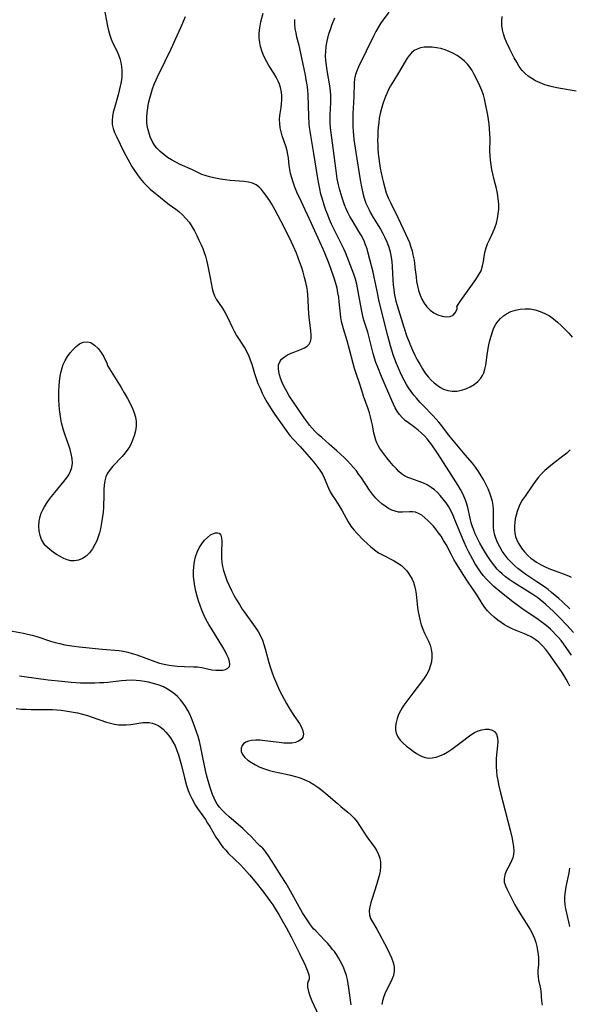
# Model space of a CAD drawing. Extents: x 1581100 to 1589302, y 2846625 to 2854827.
# Drawn here: x 1582356 to 1582558, y 2847780 to 2848142 of the extents above; entities that cross this region are included whole.
import ezdxf

# ---------------------------------------------------------------- set-up
doc = ezdxf.new("R2010")
doc.units = 0

msp = doc.modelspace()

# ---------------------------------------------------------------- linework, layer by layer
at = {"layer": 'WIL_049_Contours', "color": 0}
for points in [[(1582387.05, 2848146.57, 148), (1582388.36, 2848139.55, 148), (1582388.73, 2848137.87, 148), (1582389.21, 2848136.16, 148), (1582389.76, 2848134.71, 148), (1582390.41, 2848133.29, 148), (1582391.81, 2848130.46, 148), (1582392.43, 2848129.02, 148), (1582392.93, 2848127.61, 148), (1582393.31, 2848126.17, 148), (1582393.57, 2848124.69, 148), (1582393.7, 2848123.2, 148), (1582393.71, 2848122.32, 148), (1582393.62, 2848120.72, 148), (1582393.41, 2848119.11, 148), (1582393.11, 2848117.5, 148), (1582392.74, 2848115.89, 148), (1582392.32, 2848114.29, 148), (1582390.92, 2848109.47, 148), (1582390.52, 2848107.9, 148), (1582390.23, 2848106.35, 148), (1582390.1, 2848104.84, 148), (1582390.17, 2848103.36, 148), (1582390.5, 2848101.89, 148), (1582391.03, 2848100.44, 148), (1582391.7, 2848098.99, 148), (1582394.44, 2848093.38, 148), (1582395.84, 2848090.67, 148), (1582397.35, 2848088, 148), (1582398.33, 2848086.44, 148), (1582399.36, 2848084.94, 148), (1582400.45, 2848083.49, 148), (1582401.6, 2848082.12, 148), (1582402.82, 2848080.83, 148), (1582404.08, 2848079.68, 148), (1582407.89, 2848076.54, 148), (1582409.91, 2848074.79, 148), (1582411.05, 2848073.94, 148), (1582413.44, 2848072.28, 148), (1582414.62, 2848071.39, 148), (1582415.94, 2848070.2, 148), (1582417.18, 2848068.88, 148), (1582418.34, 2848067.46, 148), (1582419.39, 2848065.94, 148), (1582420.33, 2848064.33, 148), (1582421.19, 2848062.66, 148), (1582421.99, 2848060.94, 148), (1582422.76, 2848059.22, 148), (1582423.36, 2848057.78, 148), (1582423.92, 2848056.33, 148), (1582424.36, 2848054.97, 148), (1582424.74, 2848053.58, 148), (1582425.12, 2848051.94, 148), (1582426.07, 2848047.06, 148), (1582426.87, 2848043.19, 148), (1582427.24, 2848041.78, 148), (1582427.72, 2848040.44, 148), (1582428.36, 2848039.21, 148), (1582429.11, 2848038.03, 148), (1582430.74, 2848035.66, 148), (1582431.63, 2848034.15, 148), (1582432.46, 2848032.57, 148), (1582434.3, 2848028.63, 148), (1582434.87, 2848027.5, 148), (1582435.79, 2848025.9, 148), (1582438.79, 2848021.19, 148), (1582439.7, 2848019.57, 148), (1582440.31, 2848018.29, 148), (1582440.83, 2848016.97, 148), (1582441.37, 2848015.3, 148), (1582442.35, 2848011.88, 148), (1582442.96, 2848010.07, 148), (1582443.65, 2848008.28, 148), (1582444.41, 2848006.5, 148), (1582445.23, 2848004.74, 148), (1582446.11, 2848002.99, 148), (1582447.05, 2848001.28, 148), (1582447.84, 2847999.94, 148), (1582448.84, 2847998.36, 148), (1582449.89, 2847996.81, 148), (1582453.11, 2847992.14, 148), (1582454.23, 2847990.62, 148), (1582455.41, 2847989.16, 148), (1582456.63, 2847987.8, 148), (1582459.13, 2847985.14, 148), (1582461.65, 2847982.29, 148), (1582464.16, 2847979.36, 148), (1582465.31, 2847977.91, 148), (1582466.37, 2847976.43, 148), (1582467.3, 2847974.89, 148), (1582467.91, 2847973.63, 148), (1582469.54, 2847969.77, 148), (1582470.2, 2847968.46, 148), (1582470.92, 2847967.18, 148), (1582471.7, 2847965.95, 148), (1582473.12, 2847963.84, 148), (1582473.85, 2847962.67, 148), (1582474.56, 2847961.45, 148), (1582476.79, 2847957.4, 148), (1582477.74, 2847955.88, 148), (1582478.79, 2847954.51, 148), (1582479.93, 2847953.2, 148), (1582482.42, 2847950.65, 148), (1582483.73, 2847949.4, 148), (1582485.08, 2847948.21, 148), (1582486.49, 2847947.09, 148), (1582487.95, 2847946.07, 148), (1582489.34, 2847945.27, 148), (1582493.63, 2847943.04, 148), (1582495.02, 2847942.21, 148), (1582496.32, 2847941.31, 148), (1582497.47, 2847940.29, 148), (1582498.3, 2847939.35, 148), (1582499.04, 2847938.34, 148), (1582499.68, 2847937.37, 148), (1582500.25, 2847936.35, 148), (1582500.73, 2847935.29, 148), (1582501.18, 2847933.86, 148), (1582501.5, 2847932.36, 148), (1582501.74, 2847930.8, 148), (1582502.27, 2847925.96, 148), (1582502.5, 2847924.32, 148), (1582502.79, 2847922.7, 148), (1582503.15, 2847921.1, 148), (1582503.6, 2847919.54, 148), (1582504.13, 2847918.03, 148), (1582504.8, 2847916.51, 148), (1582506.23, 2847913.58, 148), (1582506.85, 2847912.13, 148), (1582507.3, 2847910.64, 148), (1582507.52, 2847909.1, 148), (1582507.52, 2847907.53, 148), (1582507.32, 2847905.95, 148), (1582506.93, 2847904.39, 148), (1582506.35, 2847902.85, 148), (1582505.61, 2847901.41, 148), (1582504.72, 2847900.01, 148), (1582503.73, 2847898.63, 148), (1582500.45, 2847894.48, 148), (1582498.25, 2847891.58, 148), (1582497.23, 2847890.11, 148), (1582496.56, 2847889.05, 148), (1582495.95, 2847887.97, 148), (1582495.28, 2847886.57, 148), (1582494.75, 2847885.15, 148), (1582494.38, 2847883.74, 148), (1582494.17, 2847882.35, 148), (1582494.17, 2847881.01, 148), (1582494.42, 2847879.74, 148), (1582495.03, 2847878.43, 148), (1582495.92, 2847877.21, 148), (1582497, 2847876.08, 148), (1582498.22, 2847875, 148), (1582499.51, 2847873.99, 148), (1582500.69, 2847873.13, 148), (1582501.86, 2847872.34, 148), (1582502.9, 2847871.69, 148), (1582503.94, 2847871.15, 148), (1582505.02, 2847870.78, 148), (1582506.32, 2847870.62, 148), (1582507.67, 2847870.7, 148), (1582509.06, 2847870.98, 148), (1582510.46, 2847871.44, 148), (1582511.85, 2847872.06, 148), (1582513.36, 2847872.93, 148), (1582514.83, 2847873.92, 148), (1582517.82, 2847876.1, 148), (1582521.83, 2847879.22, 148), (1582523.11, 2847880.03, 148), (1582524.46, 2847880.65, 148), (1582525.85, 2847881.04, 148), (1582527.2, 2847881.23, 148), (1582528.47, 2847881.2, 148), (1582529.59, 2847880.92, 148), (1582530.5, 2847880.36, 148), (1582531.18, 2847879.38, 148), (1582531.56, 2847878.1, 148), (1582531.7, 2847876.61, 148), (1582531.65, 2847875.2, 148), (1582531.14, 2847870.59, 148), (1582531.05, 2847868.97, 148), (1582531.07, 2847867.38, 148), (1582531.2, 2847865.77, 148), (1582531.41, 2847864.15, 148), (1582531.68, 2847862.52, 148), (1582532, 2847860.89, 148), (1582532.71, 2847857.83, 148), (1582536.22, 2847844.15, 148), (1582536.97, 2847841.05, 148), (1582537.28, 2847839.53, 148), (1582537.5, 2847838.04, 148), (1582537.58, 2847836.59, 148), (1582537.48, 2847835.19, 148), (1582537.2, 2847834.01, 148), (1582536.78, 2847832.88, 148), (1582536.27, 2847831.78, 148), (1582534.81, 2847829.02, 148), (1582534.25, 2847827.68, 148), (1582533.99, 2847826.32, 148), (1582534.1, 2847825.03, 148), (1582534.5, 2847823.7, 148), (1582535.1, 2847822.34, 148), (1582537.97, 2847816.76, 148), (1582538.85, 2847815.19, 148), (1582539.79, 2847813.62, 148), (1582543.53, 2847807.63, 148), (1582544.15, 2847806.54, 148), (1582544.71, 2847805.44, 148), (1582545.2, 2847804.33, 148), (1582545.67, 2847802.87, 148), (1582546.01, 2847801.38, 148), (1582546.27, 2847799.89, 148), (1582546.47, 2847798.57, 148), (1582546.61, 2847797.28, 148), (1582546.69, 2847796.03, 148), (1582546.68, 2847794.83, 148), (1582546.43, 2847792.53, 148), (1582546.37, 2847791.41, 148), (1582546.47, 2847790.21, 148), (1582546.69, 2847788.98, 148), (1582547.26, 2847786.45, 148), (1582547.48, 2847785.15, 148), (1582547.78, 2847781.34, 148), (1582547.96, 2847779.89, 148)], [(1582558.82, 2847908.42, 152), (1582555.91, 2847912.46, 152), (1582554.92, 2847913.77, 152), (1582553.95, 2847914.93, 152), (1582552.94, 2847916.05, 152), (1582551.89, 2847917.13, 152), (1582551.03, 2847917.95, 152), (1582550.02, 2847918.85, 152), (1582548.97, 2847919.71, 152), (1582547.5, 2847920.81, 152), (1582545.99, 2847921.86, 152), (1582541.38, 2847924.94, 152), (1582539.99, 2847925.94, 152), (1582537.26, 2847928.02, 152), (1582532.4, 2847931.87, 152), (1582530.24, 2847933.71, 152), (1582528.87, 2847934.98, 152), (1582527.57, 2847936.32, 152), (1582526.35, 2847937.72, 152), (1582525.31, 2847939.1, 152), (1582524.34, 2847940.53, 152), (1582523.43, 2847942.01, 152), (1582522.57, 2847943.53, 152), (1582520.97, 2847946.54, 152), (1582520.24, 2847948.03, 152), (1582519.34, 2847949.98, 152), (1582515.96, 2847958.17, 152), (1582515.27, 2847959.78, 152), (1582514.53, 2847961.35, 152), (1582513.67, 2847962.87, 152), (1582512.72, 2847964.34, 152), (1582511.69, 2847965.73, 152), (1582510.59, 2847967.05, 152), (1582509.54, 2847968.15, 152), (1582508.43, 2847969.17, 152), (1582507.25, 2847970.07, 152), (1582505.72, 2847970.98, 152), (1582504.13, 2847971.73, 152), (1582502.5, 2847972.36, 152), (1582499.78, 2847973.28, 152), (1582498.69, 2847973.7, 152), (1582497.49, 2847974.32, 152), (1582496.36, 2847975.09, 152), (1582495.39, 2847975.92, 152), (1582494.46, 2847976.83, 152), (1582493.26, 2847978.14, 152), (1582492.09, 2847979.52, 152), (1582490.95, 2847980.94, 152), (1582489.1, 2847983.37, 152), (1582488.4, 2847984.38, 152), (1582487.78, 2847985.42, 152), (1582487.29, 2847986.41, 152), (1582486.88, 2847987.45, 152), (1582486.5, 2847988.77, 152), (1582486.2, 2847990.13, 152), (1582485.69, 2847992.92, 152), (1582485.38, 2847994.42, 152), (1582485.01, 2847995.93, 152), (1582484.6, 2847997.43, 152), (1582484.12, 2847998.91, 152), (1582482.44, 2848003.53, 152), (1582481.85, 2848005.26, 152), (1582480.89, 2848008.31, 152), (1582479.67, 2848011.95, 152), (1582479.1, 2848013.79, 152), (1582478.61, 2848015.56, 152), (1582477.3, 2848020.73, 152), (1582476.38, 2848023.91, 152), (1582475.03, 2848028.3, 152), (1582474.65, 2848029.71, 152), (1582474.34, 2848031.06, 152), (1582474.1, 2848032.42, 152), (1582473.91, 2848033.78, 152), (1582473.51, 2848038.22, 152), (1582473.3, 2848039.9, 152), (1582473.03, 2848041.58, 152), (1582472.68, 2848043.24, 152), (1582472.23, 2848044.92, 152), (1582471.72, 2848046.59, 152), (1582470.32, 2848050.81, 152), (1582469.34, 2848053.38, 152), (1582467.54, 2848057.52, 152), (1582463.26, 2848067.05, 152), (1582459.51, 2848075.16, 152), (1582457.97, 2848078.58, 152), (1582457.21, 2848080.38, 152), (1582456.53, 2848082.19, 152), (1582456.03, 2848083.75, 152), (1582455.63, 2848085.33, 152), (1582455.35, 2848086.84, 152), (1582455.14, 2848088.36, 152), (1582454.81, 2848091.12, 152), (1582454.63, 2848092.36, 152), (1582454.35, 2848093.7, 152), (1582453.99, 2848095.03, 152), (1582452.55, 2848099.22, 152), (1582452.14, 2848100.7, 152), (1582451.82, 2848102.2, 152), (1582451.63, 2848103.71, 152), (1582451.59, 2848105.22, 152), (1582451.7, 2848106.67, 152), (1582452.14, 2848109.57, 152), (1582452.33, 2848111.03, 152), (1582452.41, 2848112.43, 152), (1582452.39, 2848113.85, 152), (1582452.26, 2848115.25, 152), (1582452.18, 2848115.83, 152), (1582451.92, 2848117.03, 152), (1582451.57, 2848118.21, 152), (1582451.11, 2848119.35, 152), (1582450.34, 2848120.81, 152), (1582449.45, 2848122.24, 152), (1582447.59, 2848125.11, 152), (1582446.85, 2848126.4, 152), (1582446.17, 2848127.73, 152), (1582445.57, 2848129.1, 152), (1582445.06, 2848130.49, 152), (1582444.64, 2848132, 152), (1582444.33, 2848133.52, 152), (1582444.15, 2848135.06, 152), (1582444.09, 2848136.6, 152), (1582444.17, 2848138.13, 152), (1582444.4, 2848139.63, 152), (1582444.73, 2848141.13, 152), (1582445.55, 2848144.25, 152)], [(1582491.67, 2848144.62, 158), (1582489.59, 2848141.86, 158), (1582488.6, 2848140.44, 158), (1582487.73, 2848139.03, 158), (1582486.91, 2848137.57, 158), (1582486.14, 2848136.08, 158), (1582480.58, 2848124.62, 158), (1582480.03, 2848123.37, 158), (1582479.47, 2848121.75, 158), (1582479.15, 2848120.19, 158), (1582478.99, 2848118.57, 158), (1582478.81, 2848113.64, 158), (1582478.55, 2848109.21, 158), (1582478.48, 2848107.57, 158), (1582478.46, 2848104.28, 158), (1582478.51, 2848102.63, 158), (1582478.6, 2848100.97, 158), (1582478.9, 2848097.83, 158), (1582479.1, 2848096.26, 158), (1582479.58, 2848093.09, 158), (1582481.2, 2848083.11, 158), (1582481.83, 2848079.83, 158), (1582482.2, 2848078.21, 158), (1582482.69, 2848076.35, 158), (1582483.29, 2848074.53, 158), (1582483.83, 2848073.24, 158), (1582484.44, 2848071.98, 158), (1582485.11, 2848070.74, 158), (1582485.97, 2848069.27, 158), (1582488.66, 2848064.9, 158), (1582489.51, 2848063.38, 158), (1582490.29, 2848061.84, 158), (1582490.99, 2848060.26, 158), (1582491.58, 2848058.65, 158), (1582492.04, 2848057.06, 158), (1582492.32, 2848055.85, 158), (1582492.55, 2848054.62, 158), (1582492.77, 2848052.96, 158), (1582492.92, 2848051.27, 158), (1582493.18, 2848046.16, 158), (1582493.3, 2848044.46, 158), (1582493.49, 2848042.75, 158), (1582493.68, 2848041.44, 158), (1582493.93, 2848040.14, 158), (1582494.31, 2848038.53, 158), (1582495.21, 2848035.32, 158), (1582497.24, 2848028.9, 158), (1582498.36, 2848025.55, 158), (1582499, 2848023.84, 158), (1582499.67, 2848022.13, 158), (1582500.39, 2848020.45, 158), (1582501.21, 2848018.69, 158), (1582502.08, 2848016.97, 158), (1582503.02, 2848015.28, 158), (1582504.01, 2848013.65, 158), (1582505.08, 2848012.08, 158), (1582506.14, 2848010.73, 158), (1582507.27, 2848009.48, 158), (1582508.33, 2848008.48, 158), (1582509.45, 2848007.58, 158), (1582510.62, 2848006.8, 158), (1582511.83, 2848006.16, 158), (1582513.36, 2848005.63, 158), (1582514.94, 2848005.36, 158), (1582516.64, 2848005.4, 158), (1582518.34, 2848005.72, 158), (1582520, 2848006.25, 158), (1582521.59, 2848006.97, 158), (1582523.08, 2848007.86, 158), (1582524.41, 2848008.93, 158), (1582525.52, 2848010.19, 158), (1582526.08, 2848011.11, 158), (1582526.54, 2848012.12, 158), (1582526.97, 2848013.51, 158), (1582527.29, 2848014.97, 158), (1582527.96, 2848019.65, 158), (1582528.47, 2848022.47, 158), (1582528.83, 2848024.06, 158), (1582529.24, 2848025.64, 158), (1582529.73, 2848027.16, 158), (1582530.31, 2848028.62, 158), (1582531.02, 2848029.98, 158), (1582531.81, 2848031.12, 158), (1582532.72, 2848032.15, 158), (1582533.74, 2848033.06, 158), (1582534.86, 2848033.84, 158), (1582536.45, 2848034.64, 158), (1582538.16, 2848035.21, 158), (1582539.94, 2848035.57, 158), (1582541.77, 2848035.71, 158), (1582543.62, 2848035.6, 158), (1582545.46, 2848035.28, 158), (1582547.27, 2848034.74, 158), (1582549, 2848034, 158), (1582550.63, 2848033.06, 158), (1582552.17, 2848031.95, 158), (1582553.66, 2848030.72, 158), (1582555.1, 2848029.41, 158), (1582556.5, 2848028.03, 158), (1582557.79, 2848026.68, 158), (1582559.04, 2848025.29, 158)], [(1582558.16, 2847896.99, 150), (1582557.53, 2847898.32, 150), (1582556.84, 2847899.62, 150), (1582556.01, 2847901.07, 150), (1582555.12, 2847902.46, 150), (1582550.48, 2847909.06, 150), (1582549.34, 2847910.53, 150), (1582548.12, 2847911.91, 150), (1582546.79, 2847913.17, 150), (1582545.4, 2847914.23, 150), (1582543.9, 2847915.15, 150), (1582542.33, 2847915.94, 150), (1582541.46, 2847916.32, 150), (1582537.18, 2847918.04, 150), (1582535.53, 2847918.83, 150), (1582534.2, 2847919.59, 150), (1582532.91, 2847920.43, 150), (1582531.67, 2847921.32, 150), (1582530.34, 2847922.36, 150), (1582529.09, 2847923.47, 150), (1582527.94, 2847924.67, 150), (1582526.93, 2847925.97, 150), (1582526.01, 2847927.35, 150), (1582524.23, 2847930.22, 150), (1582523.46, 2847931.37, 150), (1582520.79, 2847935.22, 150), (1582519, 2847938.02, 150), (1582515.59, 2847943.63, 150), (1582514.68, 2847945.3, 150), (1582512.69, 2847949.04, 150), (1582511.81, 2847950.6, 150), (1582510.87, 2847952.12, 150), (1582509.98, 2847953.41, 150), (1582509.03, 2847954.64, 150), (1582508.05, 2847955.81, 150), (1582507.04, 2847956.92, 150), (1582506.01, 2847957.95, 150), (1582504.91, 2847958.94, 150), (1582503.79, 2847959.8, 150), (1582502.64, 2847960.47, 150), (1582501.46, 2847960.92, 150), (1582500.41, 2847961.09, 150), (1582499.33, 2847961.11, 150), (1582496.77, 2847960.96, 150), (1582495.29, 2847961.01, 150), (1582494.04, 2847961.28, 150), (1582492.79, 2847961.75, 150), (1582491.55, 2847962.37, 150), (1582490.33, 2847963.13, 150), (1582489.15, 2847964, 150), (1582488.01, 2847964.99, 150), (1582486.93, 2847966.09, 150), (1582485.75, 2847967.52, 150), (1582484.64, 2847969.05, 150), (1582481.64, 2847973.58, 150), (1582480.73, 2847974.86, 150), (1582479.78, 2847976.12, 150), (1582478.77, 2847977.33, 150), (1582477.64, 2847978.59, 150), (1582476.48, 2847979.81, 150), (1582475.27, 2847981, 150), (1582472.58, 2847983.54, 150), (1582469.82, 2847986, 150), (1582467.13, 2847988.34, 150), (1582465.81, 2847989.54, 150), (1582464.55, 2847990.78, 150), (1582463.57, 2847991.86, 150), (1582462.63, 2847992.98, 150), (1582461.73, 2847994.14, 150), (1582460.65, 2847995.62, 150), (1582456.92, 2848001.03, 150), (1582455.15, 2848003.71, 150), (1582454.19, 2848005.34, 150), (1582453.31, 2848006.98, 150), (1582452.54, 2848008.61, 150), (1582451.9, 2848010.23, 150), (1582451.53, 2848011.45, 150), (1582451.28, 2848012.63, 150), (1582451.18, 2848013.71, 150), (1582451.25, 2848015.04, 150), (1582451.64, 2848016.22, 150), (1582452.35, 2848017.18, 150), (1582453.34, 2848018, 150), (1582454.52, 2848018.71, 150), (1582455.83, 2848019.34, 150), (1582457.19, 2848019.89, 150), (1582459.67, 2848020.83, 150), (1582460.78, 2848021.34, 150), (1582461.74, 2848021.94, 150), (1582462.47, 2848022.69, 150), (1582462.92, 2848023.64, 150), (1582463.14, 2848024.76, 150), (1582463.17, 2848026, 150), (1582463.03, 2848027.72, 150), (1582462.47, 2848032.46, 150), (1582462.31, 2848034.12, 150), (1582462.19, 2848035.8, 150), (1582462.07, 2848039.04, 150), (1582461.97, 2848040.67, 150), (1582461.79, 2848042.22, 150), (1582461.54, 2848043.76, 150), (1582461.22, 2848045.31, 150), (1582460.76, 2848047.22, 150), (1582460.23, 2848049.13, 150), (1582459.64, 2848051.03, 150), (1582459.04, 2848052.72, 150), (1582457.76, 2848056.06, 150), (1582456.71, 2848058.6, 150), (1582455.97, 2848060.19, 150), (1582454.45, 2848063.27, 150), (1582452.17, 2848067.74, 150), (1582450.01, 2848071.86, 150), (1582448.71, 2848074.15, 150), (1582447.99, 2848075.29, 150), (1582446.51, 2848077.46, 150), (1582445.73, 2848078.53, 150), (1582444.92, 2848079.52, 150), (1582444, 2848080.46, 150), (1582442.99, 2848081.22, 150), (1582441.67, 2848081.81, 150), (1582440.2, 2848082.19, 150), (1582438.63, 2848082.42, 150), (1582433.46, 2848082.86, 150), (1582431.65, 2848083.06, 150), (1582429.84, 2848083.32, 150), (1582428.05, 2848083.63, 150), (1582426.31, 2848084.01, 150), (1582424.64, 2848084.48, 150), (1582423.05, 2848085.06, 150), (1582419.66, 2848086.68, 150), (1582415.06, 2848088.7, 150), (1582413.49, 2848089.49, 150), (1582411.95, 2848090.35, 150), (1582410.46, 2848091.29, 150), (1582409.05, 2848092.31, 150), (1582407.73, 2848093.43, 150), (1582406.55, 2848094.67, 150), (1582405.72, 2848095.78, 150), (1582404.83, 2848097.29, 150), (1582404.1, 2848098.89, 150), (1582403.52, 2848100.56, 150), (1582403.1, 2848102.29, 150), (1582402.85, 2848104.05, 150), (1582402.8, 2848105.9, 150), (1582402.93, 2848107.76, 150), (1582403.17, 2848109.51, 150), (1582403.51, 2848111.26, 150), (1582403.93, 2848113.01, 150), (1582404.42, 2848114.74, 150), (1582404.97, 2848116.46, 150), (1582405.59, 2848118.15, 150), (1582406.29, 2848119.82, 150), (1582406.8, 2848120.92, 150), (1582409.63, 2848126.6, 150), (1582411.81, 2848131.21, 150), (1582415.8, 2848140.07, 150), (1582417.03, 2848143.04, 150)], [(1582559.45, 2847916.76, 154), (1582557.01, 2847919.48, 154), (1582554.48, 2847922.13, 154), (1582552.1, 2847924.47, 154), (1582549.29, 2847927.04, 154), (1582547.84, 2847928.27, 154), (1582546.35, 2847929.44, 154), (1582544.61, 2847930.69, 154), (1582542.64, 2847932, 154), (1582538.64, 2847934.41, 154), (1582537.33, 2847935.23, 154), (1582535.91, 2847936.21, 154), (1582534.55, 2847937.24, 154), (1582533.25, 2847938.35, 154), (1582532.37, 2847939.18, 154), (1582531.53, 2847940.05, 154), (1582530.62, 2847941.11, 154), (1582529.76, 2847942.21, 154), (1582528.74, 2847943.63, 154), (1582527.77, 2847945.09, 154), (1582526.84, 2847946.58, 154), (1582525.95, 2847948.09, 154), (1582525.1, 2847949.62, 154), (1582524.24, 2847951.29, 154), (1582523.45, 2847952.97, 154), (1582522.75, 2847954.68, 154), (1582522.44, 2847955.54, 154), (1582521.96, 2847957.06, 154), (1582521.53, 2847958.76, 154), (1582520.71, 2847962.67, 154), (1582520.21, 2847964.35, 154), (1582519.56, 2847966.02, 154), (1582518.81, 2847967.68, 154), (1582517.96, 2847969.33, 154), (1582517.18, 2847970.73, 154), (1582515.49, 2847973.51, 154), (1582512.93, 2847977.54, 154), (1582509.35, 2847983, 154), (1582507.48, 2847985.71, 154), (1582506.66, 2847986.81, 154), (1582505.8, 2847987.87, 154), (1582504.75, 2847989.01, 154), (1582503.63, 2847990.08, 154), (1582502.47, 2847991.09, 154), (1582501.29, 2847992.03, 154), (1582498.86, 2847993.78, 154), (1582497.67, 2847994.69, 154), (1582496.61, 2847995.71, 154), (1582495.64, 2847996.85, 154), (1582494.77, 2847998.11, 154), (1582494.06, 2847999.33, 154), (1582493.41, 2848000.61, 154), (1582492.8, 2848001.94, 154), (1582489.03, 2848010.78, 154), (1582487.61, 2848014.24, 154), (1582486.97, 2848015.91, 154), (1582486.4, 2848017.59, 154), (1582485.91, 2848019.3, 154), (1582484.35, 2848025.68, 154), (1582483.95, 2848027.11, 154), (1582483.52, 2848028.51, 154), (1582482.68, 2848031.1, 154), (1582482.32, 2848032.35, 154), (1582481.99, 2848033.63, 154), (1582481.63, 2848035.36, 154), (1582480.74, 2848040.69, 154), (1582480.24, 2848043.38, 154), (1582479.93, 2848044.72, 154), (1582479.42, 2848046.55, 154), (1582478.83, 2848048.35, 154), (1582478.23, 2848049.98, 154), (1582476.39, 2848054.76, 154), (1582475.77, 2848056.31, 154), (1582475.12, 2848057.72, 154), (1582474.43, 2848059.12, 154), (1582472.18, 2848063.53, 154), (1582470.65, 2848066.82, 154), (1582469.93, 2848068.49, 154), (1582469.26, 2848070.17, 154), (1582468.62, 2848071.86, 154), (1582468.11, 2848073.33, 154), (1582467.19, 2848076.29, 154), (1582466.79, 2848077.78, 154), (1582466.34, 2848079.69, 154), (1582465.94, 2848081.62, 154), (1582465.59, 2848083.55, 154), (1582464.14, 2848092.73, 154), (1582463.01, 2848099.32, 154), (1582462.77, 2848100.87, 154), (1582462.58, 2848102.41, 154), (1582462.47, 2848103.64, 154), (1582462.3, 2848106.46, 154), (1582462.07, 2848114.19, 154), (1582461.92, 2848116.07, 154), (1582461.68, 2848117.95, 154), (1582461.38, 2848119.82, 154), (1582461.07, 2848121.53, 154), (1582459.42, 2848129.55, 154), (1582458.78, 2848132.44, 154), (1582457.98, 2848135.51, 154), (1582457.62, 2848137.03, 154), (1582457.34, 2848138.55, 154), (1582457.18, 2848140.26, 154), (1582457.2, 2848141.96, 154)], [(1582558.16, 2847925.45, 156), (1582555.43, 2847928.04, 156), (1582554.07, 2847929.26, 156), (1582551.45, 2847931.51, 156), (1582550.17, 2847932.51, 156), (1582548.83, 2847933.51, 156), (1582546.08, 2847935.4, 156), (1582541.94, 2847938.11, 156), (1582540.49, 2847939.16, 156), (1582539.1, 2847940.26, 156), (1582537.95, 2847941.25, 156), (1582536.86, 2847942.3, 156), (1582535.56, 2847943.72, 156), (1582534.41, 2847945.15, 156), (1582533.36, 2847946.64, 156), (1582532.42, 2847948.19, 156), (1582531.61, 2847949.77, 156), (1582530.94, 2847951.39, 156), (1582530.49, 2847952.83, 156), (1582530.2, 2847954.3, 156), (1582530.11, 2847955.27, 156), (1582530.08, 2847956.25, 156), (1582530.11, 2847960.43, 156), (1582530.07, 2847961.91, 156), (1582529.95, 2847963.39, 156), (1582529.72, 2847964.85, 156), (1582529.32, 2847966.43, 156), (1582528.79, 2847967.98, 156), (1582528.15, 2847969.51, 156), (1582527.44, 2847971.02, 156), (1582526.56, 2847972.71, 156), (1582525.62, 2847974.36, 156), (1582524.61, 2847975.96, 156), (1582523.54, 2847977.51, 156), (1582522.39, 2847978.97, 156), (1582519.75, 2847981.97, 156), (1582514.19, 2847988.63, 156), (1582513.2, 2847989.87, 156), (1582510.75, 2847993.15, 156), (1582510.06, 2847994.02, 156), (1582508.98, 2847995.27, 156), (1582507.85, 2847996.49, 156), (1582504.3, 2848000.12, 156), (1582503.11, 2848001.38, 156), (1582501.96, 2848002.66, 156), (1582500.85, 2848003.99, 156), (1582499.87, 2848005.28, 156), (1582498.96, 2848006.62, 156), (1582498.18, 2848007.89, 156), (1582497.45, 2848009.2, 156), (1582496.76, 2848010.53, 156), (1582495.96, 2848012.18, 156), (1582495.21, 2848013.87, 156), (1582494.5, 2848015.58, 156), (1582493.88, 2848017.19, 156), (1582493.3, 2848018.81, 156), (1582492.76, 2848020.45, 156), (1582492.26, 2848022.11, 156), (1582491.29, 2848025.78, 156), (1582488.21, 2848038.34, 156), (1582487.36, 2848042.21, 156), (1582486.36, 2848047.31, 156), (1582485.95, 2848049.13, 156), (1582484.14, 2848056.11, 156), (1582483.7, 2848057.67, 156), (1582483.19, 2848059.21, 156), (1582482.76, 2848060.28, 156), (1582482.27, 2848061.33, 156), (1582481.53, 2848062.73, 156), (1582480.74, 2848064.11, 156), (1582478.24, 2848068.21, 156), (1582477.44, 2848069.6, 156), (1582476.7, 2848071.02, 156), (1582476.05, 2848072.43, 156), (1582475.47, 2848073.87, 156), (1582474.93, 2848075.34, 156), (1582474.44, 2848076.83, 156), (1582473.6, 2848079.73, 156), (1582473.24, 2848081.21, 156), (1582472.78, 2848083.45, 156), (1582472.46, 2848085.38, 156), (1582472.18, 2848087.33, 156), (1582470.73, 2848098.44, 156), (1582470.34, 2848102.1, 156), (1582470.22, 2848103.93, 156), (1582470.17, 2848105.18, 156), (1582470.18, 2848106.97, 156), (1582470.4, 2848111.37, 156), (1582470.42, 2848112.88, 156), (1582470.39, 2848113.94, 156), (1582470.25, 2848115.78, 156), (1582470.01, 2848117.62, 156), (1582469.07, 2848123.19, 156), (1582468.79, 2848125.05, 156), (1582468.58, 2848126.9, 156), (1582468.49, 2848128.59, 156), (1582468.51, 2848130.27, 156), (1582468.63, 2848131.92, 156), (1582468.89, 2848133.54, 156), (1582469.26, 2848135.05, 156), (1582469.73, 2848136.65, 156), (1582470.25, 2848138.27, 156), (1582470.81, 2848139.88, 156), (1582471.87, 2848142.54, 156)], [(1582560.49, 2848115.66, 158), (1582554.71, 2848116.63, 158), (1582552.78, 2848116.99, 158), (1582550.87, 2848117.43, 158), (1582549.01, 2848117.96, 158), (1582547.22, 2848118.63, 158), (1582545.51, 2848119.45, 158), (1582544.17, 2848120.25, 158), (1582542.91, 2848121.15, 158), (1582541.74, 2848122.16, 158), (1582540.68, 2848123.27, 158), (1582539.6, 2848124.69, 158), (1582538.64, 2848126.22, 158), (1582537.76, 2848127.81, 158), (1582536.12, 2848131.08, 158), (1582534.9, 2848133.63, 158), (1582534.28, 2848135.11, 158), (1582533.78, 2848136.63, 158), (1582533.42, 2848138.18, 158), (1582533.23, 2848139.78, 158), (1582533.19, 2848141.41, 158), (1582533.27, 2848143.07, 158)], [(1582516.72, 2848036.57, 160), (1582516.88, 2848036.85, 160), (1582518.15, 2848038.69, 160), (1582523.6, 2848046.42, 160), (1582524.68, 2848048.07, 160), (1582525.54, 2848049.68, 160), (1582526.15, 2848051.44, 160), (1582526.46, 2848053.08, 160), (1582526.7, 2848054.74, 160), (1582526.98, 2848056.41, 160), (1582527.4, 2848058.07, 160), (1582527.94, 2848059.53, 160), (1582528.6, 2848060.98, 160), (1582530, 2848063.91, 160), (1582530.63, 2848065.42, 160), (1582531.17, 2848067.08, 160), (1582531.58, 2848068.79, 160), (1582531.87, 2848070.53, 160), (1582532.04, 2848072.3, 160), (1582532.07, 2848074.07, 160), (1582532.01, 2848075.14, 160), (1582531.9, 2848076.21, 160), (1582531.59, 2848078.05, 160), (1582531.18, 2848079.88, 160), (1582530.26, 2848083.55, 160), (1582529.89, 2848085.21, 160), (1582529.56, 2848086.88, 160), (1582529.28, 2848088.56, 160), (1582529.06, 2848090.24, 160), (1582528.9, 2848091.93, 160), (1582528.82, 2848093.61, 160), (1582528.85, 2848098.14, 160), (1582528.82, 2848099.98, 160), (1582528.71, 2848101.82, 160), (1582528.53, 2848103.65, 160), (1582528.3, 2848105.21, 160), (1582528.03, 2848106.75, 160), (1582526.78, 2848112.78, 160), (1582526.41, 2848114.22, 160), (1582525.83, 2848115.9, 160), (1582525.13, 2848117.55, 160), (1582524.37, 2848119.17, 160), (1582522.96, 2848121.99, 160), (1582522.3, 2848123.19, 160), (1582521.56, 2848124.33, 160), (1582520.56, 2848125.56, 160), (1582519.42, 2848126.69, 160), (1582518.17, 2848127.73, 160), (1582516.82, 2848128.67, 160), (1582515.4, 2848129.51, 160), (1582513.91, 2848130.22, 160), (1582512.38, 2848130.8, 160), (1582510.8, 2848131.24, 160), (1582509.22, 2848131.57, 160), (1582507.63, 2848131.77, 160), (1582506.08, 2848131.83, 160), (1582504.68, 2848131.75, 160), (1582503.35, 2848131.52, 160), (1582502.11, 2848131.11, 160), (1582500.99, 2848130.51, 160), (1582500.05, 2848129.73, 160), (1582499.22, 2848128.78, 160), (1582498.45, 2848127.7, 160), (1582497.71, 2848126.53, 160), (1582495.2, 2848122.32, 160), (1582493.15, 2848118.96, 160), (1582492.36, 2848117.59, 160), (1582491.61, 2848116.19, 160), (1582490.93, 2848114.76, 160), (1582490.5, 2848113.72, 160), (1582490.1, 2848112.66, 160), (1582489.52, 2848110.95, 160), (1582489.01, 2848109.21, 160), (1582488.57, 2848107.45, 160), (1582488.21, 2848105.67, 160), (1582487.97, 2848104.04, 160), (1582487.8, 2848102.41, 160), (1582487.69, 2848100.76, 160), (1582487.62, 2848099.12, 160), (1582487.59, 2848097.47, 160), (1582487.6, 2848095.89, 160), (1582487.66, 2848094.31, 160), (1582487.77, 2848092.73, 160), (1582487.97, 2848090.91, 160), (1582488.24, 2848089.1, 160), (1582488.56, 2848087.3, 160), (1582489.29, 2848083.87, 160), (1582489.72, 2848081.96, 160), (1582490.21, 2848080.08, 160), (1582490.78, 2848078.23, 160), (1582491.48, 2848076.45, 160), (1582492.27, 2848074.7, 160), (1582495.14, 2848068.92, 160), (1582497.87, 2848063.23, 160), (1582498.58, 2848061.63, 160), (1582499.23, 2848060.01, 160), (1582499.8, 2848058.37, 160), (1582500.21, 2848056.95, 160), (1582500.56, 2848055.51, 160), (1582500.84, 2848054.06, 160), (1582501.08, 2848052.59, 160), (1582501.3, 2848050.87, 160), (1582501.68, 2848047.44, 160), (1582501.91, 2848045.74, 160), (1582502.21, 2848044.07, 160), (1582502.64, 2848042.37, 160), (1582503.19, 2848040.72, 160), (1582503.87, 2848039.16, 160), (1582504.71, 2848037.69, 160), (1582505.67, 2848036.39, 160), (1582506.84, 2848035.22, 160), (1582508.23, 2848034.22, 160), (1582509.75, 2848033.44, 160), (1582511.31, 2848032.94, 160), (1582512.81, 2848032.74, 160), (1582514.16, 2848032.89, 160), (1582515.27, 2848033.38, 160), (1582516.06, 2848034.14, 160), (1582516.57, 2848035.03, 160), (1582516.78, 2848035.7, 160), (1582516.83, 2848036.24, 160), (1582516.72, 2848036.57, 160)], [(1582388.25, 2848015.46, 148), (1582388.24, 2848015.23, 148), (1582388.49, 2848014.65, 148), (1582389.08, 2848013.59, 148), (1582393.37, 2848006.77, 148), (1582394.58, 2848004.76, 148), (1582395.73, 2848002.76, 148), (1582396.76, 2848000.83, 148), (1582397.6, 2847999.04, 148), (1582398.2, 2847997.45, 148), (1582398.63, 2847995.89, 148), (1582398.87, 2847994.31, 148), (1582398.88, 2847992.56, 148), (1582398.65, 2847990.8, 148), (1582398.22, 2847989.06, 148), (1582397.63, 2847987.36, 148), (1582397.13, 2847986.22, 148), (1582396.55, 2847985.13, 148), (1582395.9, 2847984.07, 148), (1582394.9, 2847982.73, 148), (1582393.81, 2847981.46, 148), (1582390.4, 2847977.82, 148), (1582389.36, 2847976.59, 148), (1582388.46, 2847975.31, 148), (1582387.79, 2847973.95, 148), (1582387.37, 2847972.48, 148), (1582387.16, 2847970.93, 148), (1582387.07, 2847969.3, 148), (1582387.04, 2847965.88, 148), (1582386.99, 2847964.27, 148), (1582386.9, 2847962.65, 148), (1582386.76, 2847961.01, 148), (1582386.57, 2847959.36, 148), (1582386.36, 2847957.86, 148), (1582386.1, 2847956.36, 148), (1582385.79, 2847954.88, 148), (1582385.42, 2847953.42, 148), (1582384.97, 2847951.9, 148), (1582384.43, 2847950.44, 148), (1582383.79, 2847949.05, 148), (1582382.85, 2847947.46, 148), (1582381.76, 2847946.04, 148), (1582380.53, 2847944.83, 148), (1582379.19, 2847943.92, 148), (1582377.76, 2847943.29, 148), (1582376.27, 2847943.03, 148), (1582374.97, 2847943.12, 148), (1582373.65, 2847943.46, 148), (1582372.33, 2847943.99, 148), (1582371.02, 2847944.65, 148), (1582369.73, 2847945.42, 148), (1582368.47, 2847946.25, 148), (1582367.37, 2847947.07, 148), (1582366.35, 2847947.94, 148), (1582365.44, 2847948.9, 148), (1582365, 2847949.49, 148), (1582364.23, 2847950.89, 148), (1582363.69, 2847952.43, 148), (1582363.36, 2847954.12, 148), (1582363.24, 2847955.86, 148), (1582363.35, 2847957.62, 148), (1582363.69, 2847959.36, 148), (1582364.11, 2847960.58, 148), (1582364.65, 2847961.78, 148), (1582365.29, 2847962.96, 148), (1582365.99, 2847964.1, 148), (1582366.75, 2847965.22, 148), (1582367.86, 2847966.7, 148), (1582369.03, 2847968.15, 148), (1582372.4, 2847972.22, 148), (1582373.35, 2847973.47, 148), (1582374.19, 2847974.73, 148), (1582374.86, 2847976.03, 148), (1582375.32, 2847977.36, 148), (1582375.51, 2847978.97, 148), (1582375.42, 2847980.64, 148), (1582375.1, 2847982.35, 148), (1582374.64, 2847984.04, 148), (1582374.07, 2847985.76, 148), (1582372.85, 2847989.26, 148), (1582372.27, 2847991.05, 148), (1582371.88, 2847992.43, 148), (1582371.54, 2847993.83, 148), (1582371.25, 2847995.25, 148), (1582370.99, 2847996.93, 148), (1582370.79, 2847998.64, 148), (1582370.66, 2848000.35, 148), (1582370.57, 2848002.06, 148), (1582370.54, 2848003.78, 148), (1582370.56, 2848005.49, 148), (1582370.63, 2848007.19, 148), (1582370.79, 2848009.05, 148), (1582371.04, 2848010.87, 148), (1582371.38, 2848012.66, 148), (1582371.71, 2848013.95, 148), (1582372.15, 2848015.21, 148), (1582372.86, 2848016.71, 148), (1582373.73, 2848018.12, 148), (1582374.71, 2848019.45, 148), (1582375.78, 2848020.68, 148), (1582376.9, 2848021.81, 148), (1582378.11, 2848022.76, 148), (1582379.47, 2848023.38, 148), (1582380.89, 2848023.57, 148), (1582382.3, 2848023.26, 148), (1582383.69, 2848022.37, 148), (1582384.96, 2848021.07, 148), (1582386.08, 2848019.57, 148), (1582387, 2848018.06, 148), (1582387.7, 2848016.74, 148), (1582388.13, 2848015.81, 148), (1582388.25, 2848015.46, 148)], [(1582558.32, 2847983.88, 158), (1582557, 2847982.67, 158), (1582555.62, 2847981.52, 158), (1582551.75, 2847978.55, 158), (1582550.49, 2847977.55, 158), (1582549.01, 2847976.26, 158), (1582547.63, 2847974.89, 158), (1582546.56, 2847973.66, 158), (1582545.56, 2847972.37, 158), (1582544.61, 2847971.05, 158), (1582541.7, 2847966.9, 158), (1582540.7, 2847965.39, 158), (1582539.82, 2847963.83, 158), (1582539.25, 2847962.54, 158), (1582538.78, 2847961.21, 158), (1582538.41, 2847959.85, 158), (1582538.13, 2847958.53, 158), (1582537.93, 2847957.21, 158), (1582537.82, 2847955.89, 158), (1582537.82, 2847954.59, 158), (1582537.94, 2847953.31, 158), (1582538.2, 2847952.06, 158), (1582538.7, 2847950.64, 158), (1582539.38, 2847949.28, 158), (1582540.36, 2847947.78, 158), (1582541.5, 2847946.36, 158), (1582542.79, 2847945.04, 158), (1582543.87, 2847944.09, 158), (1582545.02, 2847943.22, 158), (1582545.94, 2847942.61, 158), (1582547.59, 2847941.63, 158), (1582549.31, 2847940.75, 158), (1582551.07, 2847939.99, 158), (1582552.76, 2847939.37, 158), (1582556.11, 2847938.23, 158), (1582557.7, 2847937.57, 158), (1582558.62, 2847937.11, 158)], [(1582352.15, 2847917.54, 146), (1582357.55, 2847916.51, 146), (1582359.08, 2847916.19, 146), (1582360.78, 2847915.75, 146), (1582362.46, 2847915.25, 146), (1582367.52, 2847913.6, 146), (1582369.23, 2847913.1, 146), (1582370.95, 2847912.66, 146), (1582372.69, 2847912.28, 146), (1582374.43, 2847911.96, 146), (1582376.19, 2847911.68, 146), (1582377.96, 2847911.45, 146), (1582386.39, 2847910.65, 146), (1582392.64, 2847910.13, 146), (1582394.13, 2847909.92, 146), (1582395.82, 2847909.55, 146), (1582397.49, 2847909.07, 146), (1582399.15, 2847908.52, 146), (1582405.82, 2847906.08, 146), (1582407.51, 2847905.55, 146), (1582409.21, 2847905.1, 146), (1582411.08, 2847904.74, 146), (1582412.96, 2847904.5, 146), (1582413.99, 2847904.4, 146), (1582416.67, 2847904.28, 146), (1582419.92, 2847904.2, 146), (1582421.49, 2847904.1, 146), (1582423, 2847903.91, 146), (1582426.77, 2847903.08, 146), (1582428.14, 2847902.9, 146), (1582429.47, 2847902.86, 146), (1582430.7, 2847902.96, 146), (1582431.78, 2847903.19, 146), (1582432.63, 2847903.6, 146), (1582433.19, 2847904.21, 146), (1582433.37, 2847905.05, 146), (1582433.23, 2847906.09, 146), (1582432.85, 2847907.27, 146), (1582432.28, 2847908.55, 146), (1582431.58, 2847909.91, 146), (1582430.78, 2847911.32, 146), (1582429.8, 2847912.94, 146), (1582426.66, 2847917.96, 146), (1582425.63, 2847919.68, 146), (1582424.65, 2847921.43, 146), (1582423.75, 2847923.23, 146), (1582423.02, 2847924.92, 146), (1582422.37, 2847926.64, 146), (1582421.79, 2847928.39, 146), (1582421.28, 2847930.16, 146), (1582420.84, 2847931.94, 146), (1582420.47, 2847933.74, 146), (1582420.19, 2847935.53, 146), (1582420.02, 2847937.33, 146), (1582419.98, 2847939.2, 146), (1582420.08, 2847941.04, 146), (1582420.32, 2847942.85, 146), (1582420.72, 2847944.6, 146), (1582421.28, 2847946.27, 146), (1582422.07, 2847947.86, 146), (1582423.01, 2847949.31, 146), (1582424.06, 2847950.62, 146), (1582425.14, 2847951.7, 146), (1582426.24, 2847952.58, 146), (1582427.33, 2847953.18, 146), (1582428.1, 2847953.41, 146), (1582428.8, 2847953.43, 146), (1582429.39, 2847953.22, 146), (1582429.97, 2847952.53, 146), (1582430.28, 2847951.48, 146), (1582430.36, 2847950.34, 146), (1582430.21, 2847945.97, 146), (1582430.24, 2847944.22, 146), (1582430.39, 2847942.43, 146), (1582430.64, 2847940.97, 146), (1582430.99, 2847939.51, 146), (1582431.57, 2847937.66, 146), (1582432.27, 2847935.83, 146), (1582433.06, 2847934.02, 146), (1582433.92, 2847932.23, 146), (1582434.84, 2847930.46, 146), (1582435.81, 2847928.72, 146), (1582436.83, 2847927, 146), (1582437.89, 2847925.33, 146), (1582438.59, 2847924.3, 146), (1582442.68, 2847918.67, 146), (1582443.7, 2847917.1, 146), (1582444.6, 2847915.48, 146), (1582445.26, 2847913.95, 146), (1582445.82, 2847912.36, 146), (1582446.31, 2847910.74, 146), (1582447.64, 2847905.77, 146), (1582448.12, 2847904.1, 146), (1582448.71, 2847902.34, 146), (1582449.36, 2847900.59, 146), (1582450.07, 2847898.85, 146), (1582450.83, 2847897.13, 146), (1582451.6, 2847895.48, 146), (1582453.25, 2847892.26, 146), (1582454.12, 2847890.68, 146), (1582455.02, 2847889.15, 146), (1582455.94, 2847887.66, 146), (1582456.88, 2847886.25, 146), (1582458.9, 2847883.37, 146), (1582459.69, 2847882, 146), (1582460.18, 2847880.68, 146), (1582460.35, 2847879.43, 146), (1582460.13, 2847878.31, 146), (1582459.52, 2847877.45, 146), (1582458.59, 2847876.79, 146), (1582457.4, 2847876.34, 146), (1582456.1, 2847876.12, 146), (1582454.66, 2847876.07, 146), (1582453.13, 2847876.15, 146), (1582451.42, 2847876.32, 146), (1582446.17, 2847877.01, 146), (1582444.47, 2847877.16, 146), (1582442.84, 2847877.2, 146), (1582441.32, 2847877.07, 146), (1582440.19, 2847876.81, 146), (1582439.2, 2847876.42, 146), (1582438.38, 2847875.89, 146), (1582437.8, 2847875.23, 146), (1582437.45, 2847874.21, 146), (1582437.51, 2847873.08, 146), (1582437.97, 2847871.93, 146), (1582438.8, 2847870.86, 146), (1582439.92, 2847869.87, 146), (1582441.26, 2847868.94, 146), (1582442.75, 2847868.09, 146), (1582444.36, 2847867.31, 146), (1582446.06, 2847866.63, 146), (1582447.83, 2847866.06, 146), (1582449.36, 2847865.67, 146), (1582454.06, 2847864.72, 146), (1582455.62, 2847864.37, 146), (1582457.42, 2847863.89, 146), (1582459.18, 2847863.31, 146), (1582460.9, 2847862.63, 146), (1582462.57, 2847861.86, 146), (1582464.17, 2847860.97, 146), (1582465.69, 2847859.96, 146), (1582467.15, 2847858.84, 146), (1582468.57, 2847857.67, 146), (1582472.71, 2847854.02, 146), (1582474.09, 2847852.84, 146), (1582476.66, 2847850.74, 146), (1582477.88, 2847849.66, 146), (1582479, 2847848.52, 146), (1582480.02, 2847847.25, 146), (1582480.94, 2847845.9, 146), (1582483.58, 2847841.74, 146), (1582486.4, 2847837.85, 146), (1582487.24, 2847836.56, 146), (1582487.95, 2847835.24, 146), (1582488.44, 2847833.87, 146), (1582488.68, 2847832.34, 146), (1582488.66, 2847830.74, 146), (1582488.47, 2847829.09, 146), (1582488.14, 2847827.41, 146), (1582487.7, 2847825.72, 146), (1582487.2, 2847824.03, 146), (1582485.52, 2847819.09, 146), (1582485.03, 2847817.51, 146), (1582484.67, 2847815.97, 146), (1582484.5, 2847814.48, 146), (1582484.59, 2847813.06, 146), (1582485, 2847811.72, 146), (1582485.65, 2847810.41, 146), (1582487.27, 2847807.73, 146), (1582488, 2847806.45, 146), (1582491.16, 2847800.47, 146), (1582491.97, 2847798.82, 146), (1582492.69, 2847797.18, 146), (1582493.26, 2847795.55, 146), (1582493.62, 2847793.94, 146), (1582493.68, 2847792.36, 146), (1582493.39, 2847790.79, 146), (1582492.82, 2847789.25, 146), (1582492.08, 2847787.71, 146), (1582490.49, 2847784.62, 146), (1582489.81, 2847783.04, 146), (1582489.33, 2847781.42, 146), (1582489.17, 2847780.06, 146)], [(1582445.16, 2847837.73, 144), (1582444.91, 2847837.9, 144), (1582444.29, 2847838.44, 144), (1582443.4, 2847839.31, 144), (1582441.12, 2847841.76, 144), (1582439.67, 2847843.22, 144), (1582438.06, 2847844.72, 144), (1582433.12, 2847849.04, 144), (1582431.73, 2847850.3, 144), (1582430.53, 2847851.47, 144), (1582429.58, 2847852.54, 144), (1582428.73, 2847853.67, 144), (1582428.07, 2847854.77, 144), (1582427.51, 2847855.93, 144), (1582426.94, 2847857.3, 144), (1582426.44, 2847858.71, 144), (1582425.98, 2847860.16, 144), (1582425.14, 2847863.07, 144), (1582424.76, 2847864.52, 144), (1582424.39, 2847866.08, 144), (1582422.96, 2847873.27, 144), (1582422.58, 2847875.06, 144), (1582422.14, 2847876.85, 144), (1582421.66, 2847878.59, 144), (1582421.11, 2847880.32, 144), (1582420.53, 2847882.03, 144), (1582419.9, 2847883.71, 144), (1582419.28, 2847885.23, 144), (1582418.62, 2847886.71, 144), (1582417.9, 2847888.14, 144), (1582417.08, 2847889.52, 144), (1582416.19, 2847890.83, 144), (1582415.21, 2847892.06, 144), (1582414.14, 2847893.21, 144), (1582413.1, 2847894.15, 144), (1582411.78, 2847895.13, 144), (1582410.39, 2847895.99, 144), (1582408.93, 2847896.74, 144), (1582407.41, 2847897.36, 144), (1582406.13, 2847897.79, 144), (1582404.83, 2847898.14, 144), (1582403.51, 2847898.46, 144), (1582401.98, 2847898.77, 144), (1582400.44, 2847899.03, 144), (1582398.88, 2847899.18, 144), (1582397.05, 2847899.21, 144), (1582395.2, 2847899.11, 144), (1582393.54, 2847898.97, 144), (1582388.54, 2847898.44, 144), (1582387.02, 2847898.32, 144), (1582385.5, 2847898.22, 144), (1582383.75, 2847898.16, 144), (1582381.99, 2847898.13, 144), (1582378.48, 2847898.2, 144), (1582375.03, 2847898.4, 144), (1582371.66, 2847898.71, 144), (1582366.62, 2847899.29, 144), (1582357.82, 2847900.47, 144), (1582356.11, 2847900.77, 144)], [(1582354.85, 2847888.85, 142), (1582356.65, 2847888.65, 142), (1582358.51, 2847888.55, 142), (1582360.41, 2847888.52, 142), (1582366.24, 2847888.51, 142), (1582368.21, 2847888.45, 142), (1582369.81, 2847888.34, 142), (1582371.41, 2847888.19, 142), (1582373.01, 2847887.99, 142), (1582375.92, 2847887.53, 142), (1582377.36, 2847887.23, 142), (1582379.2, 2847886.76, 142), (1582381.01, 2847886.22, 142), (1582382.8, 2847885.63, 142), (1582388.07, 2847883.85, 142), (1582389.53, 2847883.41, 142), (1582390.99, 2847883.06, 142), (1582392.43, 2847882.86, 142), (1582393.88, 2847882.79, 142), (1582395.32, 2847882.83, 142), (1582396.99, 2847882.99, 142), (1582401.41, 2847883.64, 142), (1582402.56, 2847883.73, 142), (1582403.68, 2847883.7, 142), (1582404.84, 2847883.49, 142), (1582405.96, 2847883.1, 142), (1582407.03, 2847882.56, 142), (1582407.73, 2847882.09, 142), (1582408.81, 2847881.2, 142), (1582409.83, 2847880.18, 142), (1582410.71, 2847879.16, 142), (1582411.53, 2847878.06, 142), (1582412.42, 2847876.61, 142), (1582413.2, 2847875.06, 142), (1582413.89, 2847873.44, 142), (1582414.48, 2847871.76, 142), (1582414.86, 2847870.5, 142), (1582415.53, 2847867.94, 142), (1582416.65, 2847863.35, 142), (1582417.46, 2847860.49, 142), (1582418.05, 2847858.68, 142), (1582418.64, 2847857.24, 142), (1582419.32, 2847855.82, 142), (1582420.72, 2847853.26, 142), (1582421.43, 2847852.1, 142), (1582424.33, 2847848.01, 142), (1582425.16, 2847846.74, 142), (1582425.96, 2847845.44, 142), (1582428.23, 2847841.53, 142), (1582429.11, 2847840.19, 142), (1582430.05, 2847838.88, 142), (1582430.91, 2847837.81, 142), (1582431.81, 2847836.76, 142), (1582432.75, 2847835.75, 142), (1582437.3, 2847831.25, 142), (1582438.46, 2847830.05, 142), (1582440.58, 2847827.68, 142), (1582442.52, 2847825.36, 142), (1582445.79, 2847821.24, 142), (1582448.02, 2847818.23, 142), (1582449.08, 2847816.7, 142), (1582449.84, 2847815.54, 142), (1582451.28, 2847813.17, 142), (1582452.1, 2847811.75, 142), (1582453.96, 2847808.36, 142), (1582455.8, 2847804.91, 142), (1582458.97, 2847798.64, 142), (1582460.95, 2847794.53, 142), (1582461.51, 2847793.29, 142), (1582461.95, 2847792.15, 142), (1582462.31, 2847790.96, 142), (1582462.48, 2847790, 142), (1582462.5, 2847789.34, 142), (1582462.35, 2847789.04, 142)], [(1582477.85, 2847780.02, 144), (1582477.07, 2847786.15, 144), (1582476.82, 2847787.69, 144), (1582476.51, 2847789.22, 144), (1582476.11, 2847790.72, 144), (1582475.65, 2847792.1, 144), (1582475.12, 2847793.45, 144), (1582474.51, 2847794.78, 144), (1582473.85, 2847796.08, 144), (1582473.18, 2847797.27, 144), (1582472.46, 2847798.43, 144), (1582471.69, 2847799.55, 144), (1582471.07, 2847800.36, 144), (1582470.42, 2847801.16, 144), (1582469.27, 2847802.48, 144), (1582468.07, 2847803.77, 144), (1582464.85, 2847807.11, 144), (1582464.09, 2847807.95, 144), (1582462.96, 2847809.33, 144), (1582461.92, 2847810.79, 144), (1582460.95, 2847812.26, 144), (1582460.03, 2847813.78, 144), (1582454.96, 2847822.83, 144), (1582453.96, 2847824.51, 144), (1582451.97, 2847827.76, 144), (1582449.73, 2847831.31, 144), (1582447.54, 2847834.68, 144), (1582446.61, 2847835.99, 144), (1582445.88, 2847836.95, 144), (1582445.38, 2847837.54, 144), (1582445.16, 2847837.73, 144)], [(1582558.18, 2847808.69, 150), (1582557.82, 2847810.43, 150), (1582557.03, 2847813.68, 150), (1582556.72, 2847815.21, 150), (1582556.48, 2847816.75, 150), (1582556.34, 2847818.29, 150), (1582556.34, 2847819.83, 150), (1582556.51, 2847821.56, 150), (1582556.82, 2847823.29, 150), (1582557.57, 2847826.79, 150), (1582557.86, 2847828.47, 150), (1582558.11, 2847830.18, 150)], [(1582462.35, 2847789.04, 142), (1582462.07, 2847788.69, 142), (1582461.87, 2847787.8, 142), (1582461.87, 2847786.48, 142), (1582462.15, 2847784.86, 142), (1582462.67, 2847783.23, 142), (1582463.4, 2847781.48, 142), (1582465.8, 2847776.45, 142)]]:
    msp.add_polyline3d(points, dxfattribs=at)

doc.saveas('drawing.dxf')
